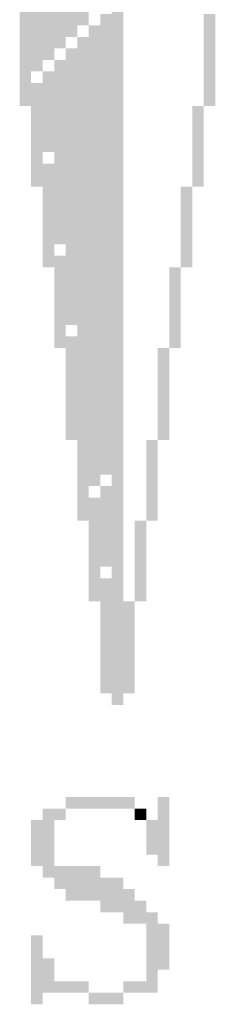
# Model space of a CAD drawing. Extents: x 159623 to 199223, y 1648842 to 1688642.
# Drawn here: x 175939 to 175939, y 1655916 to 1655916 of the extents above; entities that cross this region are included whole.
import ezdxf

# ---------------------------------------------------------------- set-up
doc = ezdxf.new("R2010")
doc.units = 0
doc.header["$MEASUREMENT"] = 0
doc.layers.add('QUATRO_PARTES', color=1, linetype='CONTINUOUS')
doc.layers.add('ROSA', color=7, linetype='CONTINUOUS')

# ---------------------------------------------------------------- blocks, each defined once
blk = doc.blocks.new('ROSA')
at = {"layer": 'ROSA'}
for points in [[(175939.416482, 1655915.910042), (175939.41667, 1655915.910042), (175939.416482, 1655915.828651), (175939.41667, 1655915.828651)], [(175939.415918, 1655915.841057), (175939.416106, 1655915.841057), (175939.415918, 1655915.839742), (175939.416106, 1655915.839742)], [(175939.41573, 1655915.840869), (175939.415918, 1655915.840869), (175939.41573, 1655915.839554), (175939.415918, 1655915.839554)], [(175939.415542, 1655915.840681), (175939.41573, 1655915.840681), (175939.415542, 1655915.839366), (175939.41573, 1655915.839366)], [(175939.415354, 1655915.840493), (175939.415542, 1655915.840493), (175939.415354, 1655915.839178), (175939.415542, 1655915.839178)], [(175939.415166, 1655915.840305), (175939.415354, 1655915.840305), (175939.415166, 1655915.83899), (175939.415354, 1655915.83899)], [(175939.414978, 1655915.840117), (175939.415166, 1655915.840117), (175939.414978, 1655915.838426), (175939.415166, 1655915.838426)], [(175939.416294, 1655915.839929), (175939.416482, 1655915.839929), (175939.416294, 1655915.832411), (175939.416482, 1655915.832411)], [(175939.417986, 1655915.839929), (175939.418174, 1655915.839929), (175939.417986, 1655915.838426), (175939.418174, 1655915.838426)], [(175939.416106, 1655915.839742), (175939.416294, 1655915.839742), (175939.416106, 1655915.832223), (175939.416294, 1655915.832223)], [(175939.415918, 1655915.839554), (175939.416106, 1655915.839554), (175939.415918, 1655915.831659), (175939.416106, 1655915.831659)], [(175939.41573, 1655915.839366), (175939.415918, 1655915.839366), (175939.41573, 1655915.834854), (175939.415918, 1655915.834854)], [(175939.415542, 1655915.839178), (175939.41573, 1655915.839178), (175939.415542, 1655915.83617), (175939.41573, 1655915.83617)], [(175939.415354, 1655915.83899), (175939.415542, 1655915.83899), (175939.415354, 1655915.837674), (175939.415542, 1655915.837674)], [(175939.415166, 1655915.838802), (175939.415354, 1655915.838802), (175939.415166, 1655915.83711), (175939.415354, 1655915.83711)], [(175939.417798, 1655915.838426), (175939.417986, 1655915.838426), (175939.417798, 1655915.83711), (175939.417986, 1655915.83711)], [(175939.415354, 1655915.837486), (175939.415542, 1655915.837486), (175939.415354, 1655915.835794), (175939.415542, 1655915.835794)], [(175939.41761, 1655915.83711), (175939.417798, 1655915.83711), (175939.41761, 1655915.835794), (175939.417798, 1655915.835794)], [(175939.415542, 1655915.835982), (175939.41573, 1655915.835982), (175939.415542, 1655915.834478), (175939.41573, 1655915.834478)], [(175939.417422, 1655915.835794), (175939.41761, 1655915.835794), (175939.417422, 1655915.834478), (175939.41761, 1655915.834478)], [(175939.41573, 1655915.834666), (175939.415918, 1655915.834666), (175939.41573, 1655915.832975), (175939.415918, 1655915.832975)], [(175939.417234, 1655915.834478), (175939.417422, 1655915.834478), (175939.417234, 1655915.832975), (175939.417422, 1655915.832975)], [(175939.417046, 1655915.832975), (175939.417234, 1655915.832975), (175939.417046, 1655915.831659), (175939.417234, 1655915.831659)], [(175939.416294, 1655915.832223), (175939.416482, 1655915.832223), (175939.416294, 1655915.830907), (175939.416482, 1655915.830907)], [(175939.416106, 1655915.832035), (175939.416294, 1655915.832035), (175939.416106, 1655915.830343), (175939.416294, 1655915.830343)], [(175939.416858, 1655915.831659), (175939.417046, 1655915.831659), (175939.416858, 1655915.830343), (175939.417046, 1655915.830343)], [(175939.416294, 1655915.830719), (175939.416482, 1655915.830719), (175939.416294, 1655915.828839), (175939.416482, 1655915.828839)], [(175939.41667, 1655915.830343), (175939.416858, 1655915.830343), (175939.41667, 1655915.828839), (175939.416858, 1655915.828839)], [(175939.41573, 1655915.827148), (175939.416858, 1655915.827148), (175939.41573, 1655915.82696), (175939.416858, 1655915.82696)], [(175939.417234, 1655915.827148), (175939.417422, 1655915.827148), (175939.417234, 1655915.82602), (175939.417422, 1655915.82602)], [(175939.415354, 1655915.82696), (175939.41573, 1655915.82696), (175939.415354, 1655915.826772), (175939.41573, 1655915.826772)], [(175939.416858, 1655915.82696), (175939.417046, 1655915.82696), (175939.416858, 1655915.826772), (175939.417046, 1655915.826772)], [(175939.415166, 1655915.826772), (175939.415542, 1655915.826772), (175939.415166, 1655915.82602), (175939.415542, 1655915.82602)], [(175939.417046, 1655915.826772), (175939.417234, 1655915.826772), (175939.417046, 1655915.826208), (175939.417234, 1655915.826208)], [(175939.415354, 1655915.82602), (175939.416294, 1655915.82602), (175939.415354, 1655915.825832), (175939.416294, 1655915.825832)], [(175939.415542, 1655915.825832), (175939.41667, 1655915.825832), (175939.415542, 1655915.825644), (175939.41667, 1655915.825644)], [(175939.41573, 1655915.825644), (175939.416858, 1655915.825644), (175939.41573, 1655915.825456), (175939.416858, 1655915.825456)], [(175939.416294, 1655915.825456), (175939.417046, 1655915.825456), (175939.416294, 1655915.825268), (175939.417046, 1655915.825268)], [(175939.41667, 1655915.825268), (175939.417234, 1655915.825268), (175939.41667, 1655915.82508), (175939.417234, 1655915.82508)], [(175939.417046, 1655915.82508), (175939.417422, 1655915.82508), (175939.417046, 1655915.824328), (175939.417422, 1655915.824328)], [(175939.415166, 1655915.824892), (175939.415354, 1655915.824892), (175939.415166, 1655915.823764), (175939.415354, 1655915.823764)], [(175939.415354, 1655915.824516), (175939.415542, 1655915.824516), (175939.415354, 1655915.823952), (175939.415542, 1655915.823952)], [(175939.417046, 1655915.824328), (175939.417234, 1655915.824328), (175939.417046, 1655915.823952), (175939.417234, 1655915.823952)], [(175939.415542, 1655915.82414), (175939.416106, 1655915.82414), (175939.415542, 1655915.823952), (175939.416106, 1655915.823952)], [(175939.41667, 1655915.82414), (175939.417046, 1655915.82414), (175939.41667, 1655915.823952), (175939.417046, 1655915.823952)], [(175939.416106, 1655915.823952), (175939.41667, 1655915.823952), (175939.416106, 1655915.823764), (175939.41667, 1655915.823764)]]:
    blk.add_solid(points, dxfattribs=at)

msp = doc.modelspace()

# ---------------------------------------------------------------- block references
at = {"layer": 'QUATRO_PARTES'}
msp.add_blockref('ROSA', (0, 0), dxfattribs=at)

doc.saveas('drawing.dxf')
